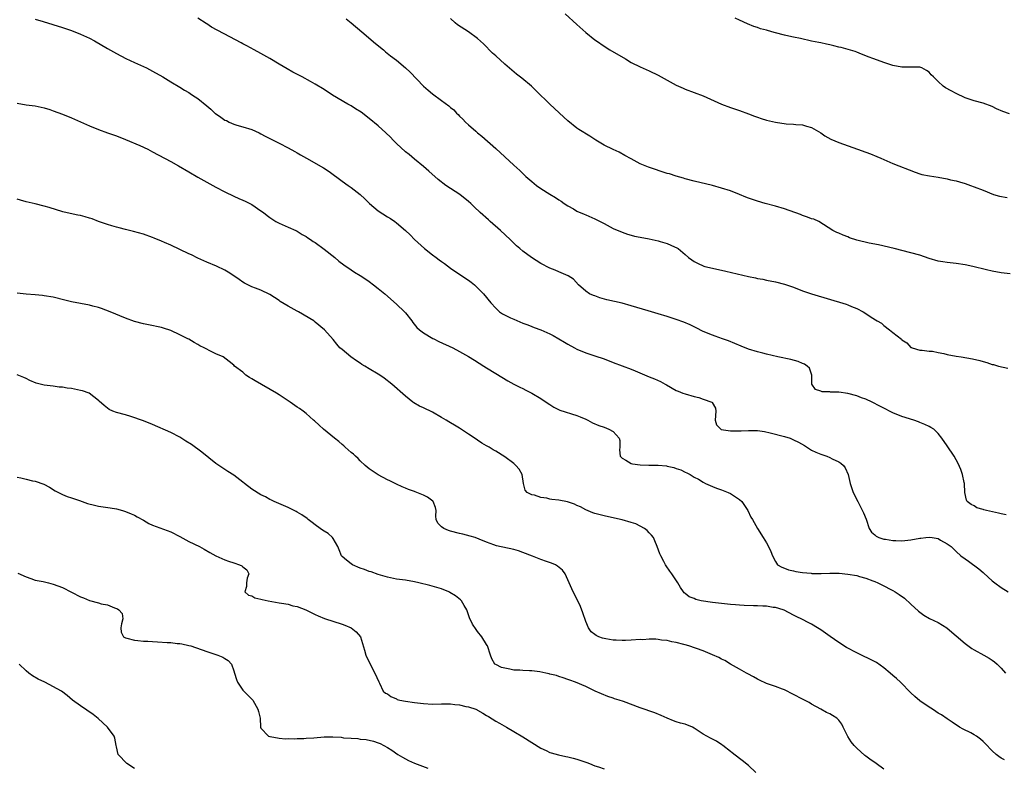
# Model space of a CAD drawing. Units: inches. Extents: x 2550000 to 2553000, y 1560000 to 1562308.
# Drawn here: x 2550640 to 2550858, y 1560750 to 1560916 of the extents above; entities that cross this region are included whole.
import ezdxf

# ---------------------------------------------------------------- set-up
doc = ezdxf.new("R2010")
doc.units = ezdxf.units.IN
doc.header["$MEASUREMENT"] = 0
doc.layers.add('LD25501560_2ft', color=221, linetype='Continuous')

msp = doc.modelspace()

# ---------------------------------------------------------------- linework, layer by layer
at = {"layer": 'LD25501560_2ft'}
for points, elevation in [([(2550643, 1560915.78), (2550644.74, 1560915.26), (2550649, 1560913.93), (2550651, 1560913.27), (2550653, 1560912.52), (2550655, 1560911.58), (2550656.13, 1560911), (2550659, 1560909.33), (2550661, 1560908.22), (2550663.09, 1560907.09), (2550665, 1560906.2), (2550667, 1560905.32), (2550667.67, 1560905), (2550669, 1560904.32), (2550671.27, 1560903), (2550673, 1560901.93), (2550675, 1560900.77), (2550676.08, 1560900.08), (2550677, 1560899.57), (2550677.32, 1560899.32), (2550677.84, 1560899), (2550679, 1560898.22), (2550681, 1560896.62), (2550681.86, 1560895.86), (2550682.78, 1560895), (2550682.9, 1560894.9), (2550684.11, 1560894.11), (2550685, 1560893.46), (2550685.34, 1560893.34), (2550685.97, 1560893), (2550687, 1560892.55), (2550687.68, 1560892.32), (2550689, 1560891.97), (2550691, 1560891.35), (2550692.6, 1560890.6), (2550693, 1560890.43), (2550693.92, 1560889.92), (2550695, 1560889.38), (2550697, 1560888.34), (2550699, 1560887.33), (2550700.52, 1560886.52), (2550701, 1560886.23), (2550701.79, 1560885.79), (2550703.07, 1560885), (2550706.86, 1560882.86), (2550708.08, 1560882.08), (2550711, 1560879.95), (2550712.33, 1560879), (2550713, 1560878.56), (2550714.98, 1560876.98), (2550716.01, 1560876.01), (2550717.04, 1560875), (2550719, 1560873.35), (2550721, 1560872.06), (2550721.67, 1560871.67), (2550722.64, 1560871), (2550723, 1560870.73), (2550725.03, 1560869), (2550726.04, 1560868.04), (2550727.04, 1560867), (2550729.24, 1560865), (2550731, 1560863.62), (2550731.82, 1560863), (2550732.51, 1560862.51), (2550733, 1560862.12), (2550733.67, 1560861.67), (2550735, 1560860.69), (2550737.5, 1560859), (2550739, 1560858.01), (2550739.58, 1560857.58), (2550740.28, 1560857), (2550741, 1560856.33), (2550742.29, 1560855), (2550743.9, 1560853), (2550745, 1560851.83), (2550745.87, 1560851), (2550746.54, 1560850.54), (2550748.3, 1560849.7), (2550749, 1560849.34), (2550751, 1560848.52), (2550752.11, 1560848.11), (2550753, 1560847.75), (2550753.56, 1560847.56), (2550755.01, 1560847.01), (2550757, 1560846.1), (2550757.74, 1560845.74), (2550759, 1560845.04), (2550760.28, 1560844.28), (2550761, 1560843.83), (2550762.49, 1560843), (2550763, 1560842.73), (2550765, 1560841.94), (2550767, 1560841.28), (2550769, 1560840.56), (2550771, 1560839.76), (2550775, 1560838.27), (2550775.92, 1560837.92), (2550779, 1560836.59), (2550780.15, 1560836.15), (2550781.54, 1560835.54), (2550782.52, 1560835), (2550782.84, 1560834.84), (2550785, 1560833.61), (2550785.4, 1560833.4), (2550786.46, 1560833), (2550787, 1560832.82), (2550789, 1560832.25), (2550790.01, 1560832.01), (2550791, 1560831.69), (2550792.86, 1560831), (2550792.94, 1560830.94), (2550793.69, 1560829.69), (2550793.78, 1560829), (2550793.66, 1560827), (2550793.95, 1560825.95), (2550794.9, 1560825), (2550794.97, 1560824.97), (2550797, 1560824.62), (2550797.35, 1560824.65), (2550799, 1560824.62), (2550799.37, 1560824.63), (2550801, 1560824.74), (2550801.28, 1560824.72), (2550803, 1560824.74), (2550804.53, 1560824.53), (2550805.81, 1560824.19), (2550809, 1560823.37), (2550810.22, 1560823), (2550811, 1560822.68), (2550812.11, 1560822.11), (2550813.38, 1560821.38), (2550815, 1560820.4), (2550815.92, 1560819.92), (2550817, 1560819.48), (2550818.34, 1560819), (2550819, 1560818.74), (2550819.57, 1560818.43), (2550821, 1560817.75), (2550821.47, 1560817.47), (2550822.02, 1560817), (2550822.42, 1560816.42), (2550823.11, 1560815), (2550823.56, 1560813), (2550823.88, 1560811.88), (2550824.22, 1560811), (2550825.22, 1560809), (2550825.85, 1560807.85), (2550826.5, 1560806.5), (2550827.06, 1560805.06), (2550827.74, 1560803), (2550828.23, 1560802.23), (2550829, 1560801.63), (2550829.3, 1560801.3), (2550829.91, 1560801), (2550831, 1560800.68), (2550831.35, 1560800.65), (2550833, 1560800.36), (2550833.63, 1560800.37), (2550835, 1560800.3), (2550835.62, 1560800.38), (2550837, 1560800.49), (2550839, 1560800.84), (2550839.16, 1560800.84), (2550840.32, 1560801), (2550841, 1560801.08), (2550841.68, 1560801), (2550843, 1560800.78), (2550843.58, 1560800.42), (2550845, 1560799.64), (2550845.9, 1560799), (2550847, 1560797.89), (2550848.08, 1560797), (2550849, 1560796.32), (2550849.78, 1560795.78), (2550852.06, 1560794.06), (2550853, 1560793.25), (2550853.14, 1560793.14), (2550855, 1560791.45), (2550855.56, 1560791), (2550857, 1560789.95), (2550858.51, 1560789)], 6698), ([(2550858.07, 1560806.07), (2550857, 1560806.26), (2550856.4, 1560806.4), (2550853.71, 1560807), (2550853.15, 1560807.15), (2550853, 1560807.21), (2550851.63, 1560807.63), (2550851, 1560808.02), (2550850.31, 1560808.31), (2550849.46, 1560809), (2550849.3, 1560809.3), (2550848.92, 1560811), (2550848.87, 1560813), (2550848.81, 1560813.19), (2550848.42, 1560815), (2550848.05, 1560816.05), (2550847.43, 1560817.43), (2550847, 1560818.23), (2550846.56, 1560819), (2550845, 1560821.35), (2550843.84, 1560823), (2550843, 1560824.02), (2550842.04, 1560825), (2550841.4, 1560825.4), (2550841, 1560825.57), (2550840.07, 1560826.07), (2550839, 1560826.49), (2550838.66, 1560826.66), (2550837.66, 1560827), (2550835, 1560827.84), (2550833, 1560828.63), (2550832.27, 1560829), (2550831.45, 1560829.45), (2550831, 1560829.65), (2550830.13, 1560830.13), (2550828.43, 1560831), (2550827, 1560831.67), (2550826.03, 1560831.97), (2550825, 1560832.39), (2550823, 1560832.91), (2550821, 1560833.18), (2550819.2, 1560833.2), (2550819, 1560833.26), (2550817.3, 1560833.3), (2550817, 1560833.45), (2550815.83, 1560833.83), (2550815.05, 1560835), (2550815.06, 1560837), (2550814.49, 1560838.49), (2550814.04, 1560839), (2550813.43, 1560839.43), (2550813, 1560839.57), (2550812, 1560840), (2550810.41, 1560840.41), (2550807.52, 1560841), (2550805, 1560841.61), (2550804.16, 1560841.84), (2550803, 1560842.12), (2550801, 1560842.74), (2550799.37, 1560843.37), (2550796.55, 1560844.55), (2550795.25, 1560845), (2550793.61, 1560845.61), (2550793, 1560845.82), (2550791, 1560846.66), (2550789.44, 1560847.45), (2550789, 1560847.64), (2550788.09, 1560848.09), (2550786.68, 1560848.68), (2550785, 1560849.32), (2550783, 1560849.98), (2550781, 1560850.58), (2550778.79, 1560851.21), (2550775, 1560852.36), (2550773, 1560852.93), (2550769.65, 1560853.65), (2550768.09, 1560854.09), (2550767, 1560854.53), (2550766.64, 1560854.64), (2550765.81, 1560855), (2550765, 1560855.58), (2550763.35, 1560857), (2550762.23, 1560858.23), (2550761.08, 1560859), (2550759, 1560859.84), (2550758.2, 1560860.2), (2550757, 1560860.65), (2550755, 1560861.72), (2550752.97, 1560863), (2550751, 1560864.46), (2550750.33, 1560865), (2550749.63, 1560865.63), (2550749, 1560866.21), (2550748.19, 1560867), (2550746.07, 1560869), (2550743.81, 1560871), (2550743.39, 1560871.39), (2550741.55, 1560873), (2550740.23, 1560874.23), (2550739.46, 1560875), (2550739, 1560875.41), (2550737.09, 1560877), (2550733.98, 1560879), (2550732.29, 1560880.29), (2550730.18, 1560882.18), (2550729, 1560883.19), (2550727, 1560884.79), (2550725.8, 1560885.8), (2550725, 1560886.41), (2550723, 1560888.27), (2550722.28, 1560889), (2550721.67, 1560889.67), (2550720.66, 1560890.66), (2550719, 1560892.2), (2550717, 1560893.82), (2550715.18, 1560895.18), (2550713.98, 1560895.98), (2550713, 1560896.58), (2550712.25, 1560897), (2550708.84, 1560899), (2550707, 1560900.21), (2550705, 1560901.43), (2550704, 1560902), (2550702.14, 1560903), (2550700.07, 1560904.07), (2550698.79, 1560904.79), (2550697, 1560905.85), (2550695, 1560907.08), (2550693, 1560908.23), (2550691.49, 1560909), (2550689.88, 1560909.88), (2550689, 1560910.32), (2550688.58, 1560910.58), (2550686.12, 1560911.88), (2550682.07, 1560914.07), (2550681, 1560914.78), (2550680.85, 1560914.85), (2550679, 1560916.05)], 6696), ([(2550711.88, 1560915.88), (2550713.02, 1560915.02), (2550715.35, 1560913), (2550718.4, 1560910.4), (2550720.12, 1560909), (2550720.59, 1560908.59), (2550721.69, 1560907.69), (2550723, 1560906.7), (2550725, 1560905.04), (2550726.04, 1560904.04), (2550728.99, 1560901), (2550730.07, 1560900.07), (2550731, 1560899.24), (2550733, 1560897.76), (2550734.62, 1560896.62), (2550735, 1560896.27), (2550735.71, 1560895.71), (2550736.32, 1560895), (2550736.68, 1560894.68), (2550737, 1560894.35), (2550737.69, 1560893.69), (2550738.34, 1560893), (2550739, 1560892.4), (2550740.59, 1560891), (2550741, 1560890.65), (2550741.92, 1560889.92), (2550745, 1560887.18), (2550747, 1560885.3), (2550749, 1560883.49), (2550750.32, 1560882.32), (2550751, 1560881.66), (2550751.71, 1560881), (2550753, 1560879.83), (2550754.02, 1560879), (2550755, 1560878.28), (2550757, 1560877.05), (2550758.29, 1560876.29), (2550759, 1560875.82), (2550759.48, 1560875.48), (2550760.18, 1560875), (2550761, 1560874.46), (2550762.22, 1560873.78), (2550763, 1560873.31), (2550764.61, 1560872.61), (2550765, 1560872.47), (2550767, 1560871.6), (2550769, 1560870.53), (2550771, 1560869.48), (2550773, 1560868.65), (2550774.23, 1560868.23), (2550775, 1560867.98), (2550775.78, 1560867.78), (2550777, 1560867.5), (2550779, 1560867.14), (2550781, 1560866.73), (2550781.41, 1560866.59), (2550783, 1560866.11), (2550784.61, 1560865.39), (2550785.17, 1560865.17), (2550785.46, 1560865), (2550787, 1560863.67), (2550787.74, 1560863), (2550788.48, 1560862.48), (2550789, 1560862.15), (2550789.74, 1560861.74), (2550791.08, 1560861.08), (2550791.33, 1560861), (2550795, 1560860.25), (2550795.97, 1560860.03), (2550801, 1560858.83), (2550802.54, 1560858.54), (2550803, 1560858.41), (2550804.2, 1560858.2), (2550805, 1560858.01), (2550807, 1560857.61), (2550809, 1560857.11), (2550811, 1560856.43), (2550813, 1560855.65), (2550814.95, 1560854.95), (2550822.66, 1560852.66), (2550823, 1560852.53), (2550823.83, 1560852.17), (2550825, 1560851.7), (2550826.38, 1560851), (2550827, 1560850.6), (2550828.22, 1560849.78), (2550829.49, 1560849), (2550830.45, 1560848.45), (2550831, 1560847.94), (2550832.23, 1560847), (2550833, 1560846.44), (2550834.91, 1560844.91), (2550835, 1560844.81), (2550836.1, 1560844.1), (2550837, 1560843.13), (2550837.1, 1560843.1), (2550837.24, 1560843), (2550839, 1560842.53), (2550839.5, 1560842.5), (2550841, 1560842.3), (2550841.75, 1560842.25), (2550843, 1560841.99), (2550844.25, 1560841.75), (2550845, 1560841.55), (2550847, 1560841.16), (2550848.1, 1560841), (2550850.6, 1560840.6), (2550852.23, 1560840.23), (2550853, 1560839.98), (2550853.79, 1560839.79), (2550855, 1560839.37), (2550855.31, 1560839.31), (2550856.43, 1560839), (2550858.49, 1560838.49)], 6694), ([(2550859, 1560859.39), (2550857, 1560859.66), (2550855, 1560859.99), (2550853.74, 1560860.26), (2550850.72, 1560861), (2550849, 1560861.39), (2550847, 1560861.7), (2550845, 1560861.91), (2550844.05, 1560862.05), (2550843, 1560862.24), (2550841, 1560862.82), (2550839, 1560863.51), (2550837, 1560864.08), (2550833.25, 1560865), (2550829.82, 1560865.82), (2550827.77, 1560866.23), (2550825, 1560866.89), (2550823.39, 1560867.39), (2550823, 1560867.57), (2550821.95, 1560867.95), (2550821, 1560868.44), (2550820.58, 1560868.58), (2550819.73, 1560869), (2550817.64, 1560870.36), (2550816.62, 1560871), (2550815.48, 1560871.48), (2550815, 1560871.62), (2550814.06, 1560871.94), (2550813, 1560872.34), (2550812.54, 1560872.54), (2550809, 1560873.82), (2550807, 1560874.42), (2550804.7, 1560875), (2550803, 1560875.48), (2550801.86, 1560875.86), (2550801, 1560876.18), (2550800.41, 1560876.41), (2550799, 1560877), (2550797, 1560877.76), (2550795, 1560878.4), (2550793, 1560878.96), (2550789, 1560879.92), (2550787, 1560880.44), (2550786.58, 1560880.58), (2550785, 1560881.02), (2550783.52, 1560881.52), (2550783, 1560881.66), (2550778.87, 1560883), (2550777, 1560883.78), (2550775, 1560884.86), (2550773.65, 1560885.65), (2550772.35, 1560886.35), (2550771, 1560886.98), (2550769, 1560887.94), (2550767.2, 1560889), (2550765.87, 1560889.87), (2550763.4, 1560891.4), (2550763, 1560891.67), (2550761, 1560893.26), (2550760.12, 1560894.12), (2550756.98, 1560897), (2550753.94, 1560899.94), (2550752.97, 1560900.97), (2550750.77, 1560902.77), (2550749.63, 1560903.63), (2550747, 1560905.86), (2550745, 1560907.65), (2550744.31, 1560908.31), (2550742.32, 1560910.32), (2550741, 1560911.5), (2550739, 1560912.97), (2550736.56, 1560914.56), (2550736.03, 1560915), (2550735, 1560915.94)], 6692), ([(2550760.4, 1560917), (2550763, 1560914.62), (2550765, 1560912.88), (2550767, 1560911.24), (2550767.3, 1560911), (2550769, 1560909.8), (2550770.29, 1560909), (2550773.73, 1560907), (2550775, 1560906.23), (2550777, 1560905.23), (2550779, 1560904.35), (2550781, 1560903.4), (2550783, 1560902.28), (2550785, 1560901.22), (2550786.53, 1560900.53), (2550787, 1560900.34), (2550789, 1560899.59), (2550791, 1560898.8), (2550795, 1560896.96), (2550797, 1560896.23), (2550799, 1560895.6), (2550801, 1560894.87), (2550802.33, 1560894.33), (2550803, 1560894.1), (2550803.82, 1560893.82), (2550805, 1560893.47), (2550807, 1560893.01), (2550809.34, 1560892.66), (2550811, 1560892.56), (2550811.51, 1560892.49), (2550813, 1560892.39), (2550813.88, 1560892.12), (2550815, 1560891.8), (2550817, 1560890.61), (2550817.94, 1560889.94), (2550819.23, 1560889.23), (2550821, 1560888.5), (2550825.15, 1560887), (2550827, 1560886.38), (2550828.01, 1560886.01), (2550829.43, 1560885.43), (2550830.31, 1560885), (2550833, 1560883.84), (2550837.92, 1560881.92), (2550839, 1560881.56), (2550839.43, 1560881.43), (2550841.09, 1560881.09), (2550843, 1560880.8), (2550845, 1560880.44), (2550845.77, 1560880.23), (2550847, 1560879.98), (2550847.78, 1560879.78), (2550849, 1560879.38), (2550850.2, 1560879), (2550851, 1560878.68), (2550853, 1560877.94), (2550855.26, 1560877), (2550856.6, 1560876.6), (2550858.28, 1560876.28)], 6690), ([(2550858.84, 1560894.84), (2550857.34, 1560895.35), (2550855.95, 1560895.95), (2550855, 1560896.43), (2550853, 1560897.19), (2550851, 1560897.73), (2550849, 1560898.42), (2550847, 1560899.33), (2550845.9, 1560899.9), (2550844.62, 1560900.62), (2550844.11, 1560901), (2550843, 1560901.98), (2550842.03, 1560903), (2550841.5, 1560903.5), (2550841, 1560904.08), (2550840.43, 1560904.43), (2550839.4, 1560905), (2550839, 1560905.14), (2550836.8, 1560905.2), (2550835, 1560905.2), (2550833, 1560905.56), (2550831.89, 1560905.9), (2550831, 1560906.2), (2550828.81, 1560907), (2550827.49, 1560907.49), (2550827, 1560907.71), (2550826.06, 1560908.06), (2550825, 1560908.5), (2550824.64, 1560908.63), (2550823.1, 1560909.1), (2550821.52, 1560909.52), (2550821, 1560909.62), (2550819.92, 1560909.92), (2550819, 1560910.09), (2550818.29, 1560910.29), (2550817, 1560910.53), (2550816.62, 1560910.62), (2550815, 1560910.95), (2550812.51, 1560911.49), (2550811, 1560911.8), (2550809.97, 1560912.03), (2550809, 1560912.23), (2550807, 1560912.76), (2550806.19, 1560913), (2550805, 1560913.38), (2550803.7, 1560913.7), (2550803, 1560913.96), (2550802.18, 1560914.19), (2550800.79, 1560914.79), (2550799, 1560915.61), (2550798.06, 1560916.06)], 6688), ([(2550639, 1560897.19), (2550641, 1560896.87), (2550643, 1560896.59), (2550644.34, 1560896.34), (2550645, 1560896.18), (2550646.23, 1560895.77), (2550647, 1560895.53), (2550649, 1560894.78), (2550651, 1560893.97), (2550651.66, 1560893.66), (2550655, 1560892.17), (2550657, 1560891.34), (2550659, 1560890.61), (2550661, 1560889.94), (2550663, 1560889.18), (2550666.2, 1560887.8), (2550667.91, 1560887), (2550669, 1560886.46), (2550673, 1560884.26), (2550674.7, 1560883.3), (2550677, 1560882), (2550679, 1560880.83), (2550681, 1560879.7), (2550683, 1560878.62), (2550685, 1560877.59), (2550687, 1560876.64), (2550688.1, 1560876.1), (2550689, 1560875.72), (2550689.48, 1560875.48), (2550690.54, 1560875), (2550691, 1560874.74), (2550693, 1560873.39), (2550693.53, 1560873), (2550694.34, 1560872.34), (2550695, 1560871.85), (2550696.33, 1560871), (2550697, 1560870.64), (2550699, 1560869.75), (2550700.73, 1560869), (2550701, 1560868.87), (2550702.13, 1560868.13), (2550703, 1560867.67), (2550703.39, 1560867.39), (2550703.97, 1560867), (2550704.56, 1560866.56), (2550705, 1560866.32), (2550707, 1560864.86), (2550709.34, 1560863), (2550710.25, 1560862.25), (2550711.37, 1560861.37), (2550713, 1560860.26), (2550713.76, 1560859.76), (2550715, 1560859.03), (2550716.21, 1560858.21), (2550717, 1560857.7), (2550717.95, 1560857), (2550719, 1560856.19), (2550720.41, 1560855), (2550723, 1560852.67), (2550724.78, 1560851), (2550725, 1560850.74), (2550726.4, 1560849), (2550726.64, 1560848.64), (2550727.56, 1560847.56), (2550728.1, 1560847), (2550729, 1560846.36), (2550731.09, 1560845.09), (2550731.27, 1560845), (2550732.43, 1560844.43), (2550735.5, 1560843), (2550737, 1560842.21), (2550739, 1560841.11), (2550740.32, 1560840.32), (2550742.39, 1560839), (2550743, 1560838.59), (2550745, 1560837.34), (2550747.72, 1560835.72), (2550749, 1560835.01), (2550750.33, 1560834.33), (2550751, 1560833.99), (2550751.68, 1560833.68), (2550753.03, 1560833), (2550755, 1560831.82), (2550756.22, 1560831), (2550757, 1560830.45), (2550757.88, 1560829.88), (2550759.23, 1560829.23), (2550763, 1560828.06), (2550763.75, 1560827.76), (2550765, 1560827.2), (2550765.42, 1560827), (2550766.44, 1560826.44), (2550767.82, 1560825.82), (2550769, 1560825.43), (2550770.09, 1560825), (2550771, 1560824.49), (2550772.37, 1560823), (2550772.49, 1560822.49), (2550772.48, 1560821), (2550772.45, 1560820.45), (2550772.59, 1560819), (2550773, 1560818.57), (2550773.83, 1560818.17), (2550775, 1560817.44), (2550775.31, 1560817.31), (2550777, 1560817.1), (2550778.94, 1560817.06), (2550779.04, 1560817.04), (2550781, 1560817.03), (2550782.86, 1560816.86), (2550783, 1560816.84), (2550784.5, 1560816.5), (2550785, 1560816.3), (2550786.01, 1560816.01), (2550787, 1560815.46), (2550787.37, 1560815.37), (2550788.07, 1560815), (2550789, 1560814.41), (2550789.94, 1560813.94), (2550791, 1560813.26), (2550791.48, 1560813), (2550792.53, 1560812.53), (2550793, 1560812.33), (2550793.95, 1560811.95), (2550795, 1560811.58), (2550796.5, 1560811), (2550797, 1560810.77), (2550797.72, 1560810.29), (2550799, 1560809.46), (2550799.53, 1560809), (2550800.14, 1560808.14), (2550800.84, 1560807), (2550801.56, 1560805.56), (2550801.86, 1560805), (2550803, 1560803.02), (2550804.29, 1560801), (2550805, 1560799.82), (2550805.47, 1560799), (2550805.96, 1560797.96), (2550806.32, 1560797), (2550807, 1560795.7), (2550807.46, 1560795), (2550808.42, 1560794.42), (2550809, 1560794.24), (2550809.86, 1560793.86), (2550811, 1560793.62), (2550811.46, 1560793.46), (2550813, 1560793.24), (2550814.91, 1560793.09), (2550815.07, 1560793.07), (2550817.08, 1560793.08), (2550819, 1560793.12), (2550821.09, 1560793.09), (2550823, 1560792.94), (2550825, 1560792.59), (2550825.61, 1560792.39), (2550827, 1560792.04), (2550828.57, 1560791.43), (2550829, 1560791.29), (2550829.67, 1560791), (2550830.53, 1560790.53), (2550833, 1560789.27), (2550833.47, 1560789), (2550834.41, 1560788.41), (2550835.56, 1560787.56), (2550837, 1560786.23), (2550838.7, 1560784.7), (2550839.84, 1560783.84), (2550841.12, 1560783.12), (2550843, 1560782.18), (2550844.94, 1560781), (2550846.03, 1560780.03), (2550847, 1560779.26), (2550849, 1560777.56), (2550850.47, 1560776.47), (2550851, 1560776.15), (2550853.13, 1560775), (2550854.3, 1560774.3), (2550855, 1560773.85), (2550855.5, 1560773.5), (2550856.11, 1560773), (2550857, 1560772.1), (2550857.93, 1560771)], 6700), ([(2550857.76, 1560751.76), (2550857, 1560752.17), (2550856.5, 1560752.5), (2550855.88, 1560753), (2550855, 1560753.79), (2550853.42, 1560755.42), (2550853, 1560755.88), (2550852.4, 1560756.4), (2550851.54, 1560757), (2550851, 1560757.35), (2550850.24, 1560757.76), (2550848.58, 1560758.58), (2550847.78, 1560759), (2550846.15, 1560760.15), (2550845, 1560760.88), (2550843.74, 1560761.74), (2550843, 1560762.15), (2550842.52, 1560762.52), (2550841.79, 1560763), (2550841, 1560763.48), (2550839, 1560764.88), (2550837.85, 1560765.85), (2550837, 1560766.62), (2550834.65, 1560769), (2550833.81, 1560769.81), (2550833, 1560770.47), (2550832.41, 1560771), (2550831, 1560772.14), (2550829.34, 1560773.34), (2550828.04, 1560774.04), (2550826.02, 1560775), (2550825, 1560775.5), (2550822.7, 1560776.7), (2550821, 1560777.79), (2550819.13, 1560779.13), (2550817, 1560780.56), (2550816.27, 1560781), (2550815, 1560781.81), (2550814.2, 1560782.2), (2550813, 1560782.89), (2550811.55, 1560783.55), (2550811, 1560783.82), (2550808.9, 1560784.9), (2550808.68, 1560785), (2550807, 1560785.49), (2550806.46, 1560785.54), (2550805, 1560785.8), (2550804.21, 1560785.79), (2550803, 1560785.89), (2550802.13, 1560785.87), (2550800.06, 1560785.94), (2550799, 1560786.01), (2550798.1, 1560786.1), (2550797, 1560786.18), (2550793, 1560786.63), (2550790.5, 1560787), (2550789.31, 1560787.31), (2550789, 1560787.51), (2550787.86, 1560787.86), (2550787, 1560788.64), (2550786.78, 1560788.78), (2550786.6, 1560789), (2550785.97, 1560789.97), (2550785.39, 1560791), (2550784.02, 1560793), (2550783.58, 1560793.58), (2550782.77, 1560794.77), (2550782.64, 1560795), (2550782.28, 1560795.72), (2550781.58, 1560797), (2550781.4, 1560797.4), (2550780.81, 1560799), (2550780.29, 1560800.29), (2550779.93, 1560801), (2550779.55, 1560801.55), (2550779, 1560802.09), (2550778.56, 1560802.56), (2550777.97, 1560803), (2550777, 1560803.54), (2550776.03, 1560804.03), (2550775, 1560804.38), (2550773, 1560804.95), (2550771.32, 1560805.32), (2550769, 1560805.79), (2550767, 1560806.33), (2550766.52, 1560806.52), (2550765, 1560807.15), (2550763.82, 1560807.82), (2550763, 1560808.14), (2550762.43, 1560808.43), (2550760.94, 1560808.94), (2550759, 1560809.29), (2550757.46, 1560809.46), (2550757, 1560809.53), (2550756.3, 1560809.7), (2550755, 1560809.87), (2550753.63, 1560810.37), (2550753, 1560810.5), (2550751.99, 1560811), (2550751.53, 1560811.53), (2550751.17, 1560813), (2550750.88, 1560815), (2550750.17, 1560816.17), (2550749.44, 1560817), (2550749, 1560817.38), (2550747, 1560818.86), (2550745, 1560820.13), (2550744.45, 1560820.45), (2550743.54, 1560821), (2550743, 1560821.3), (2550741.94, 1560821.94), (2550741, 1560822.55), (2550739.56, 1560823.56), (2550739, 1560823.94), (2550737, 1560825.24), (2550735.88, 1560825.88), (2550735, 1560826.42), (2550734.62, 1560826.62), (2550734.02, 1560827), (2550733, 1560827.6), (2550731, 1560828.76), (2550729, 1560829.74), (2550728.14, 1560830.14), (2550726.85, 1560830.85), (2550726.63, 1560831), (2550725, 1560832.29), (2550722.01, 1560835), (2550720.32, 1560836.32), (2550719.33, 1560837), (2550719, 1560837.21), (2550717, 1560838.39), (2550716.03, 1560839), (2550715.36, 1560839.36), (2550715, 1560839.61), (2550714.13, 1560840.13), (2550712.94, 1560841), (2550711, 1560842.65), (2550710.51, 1560843), (2550709.83, 1560843.83), (2550709, 1560844.9), (2550707.07, 1560847), (2550705, 1560848.69), (2550704.86, 1560848.86), (2550704.68, 1560849), (2550701.34, 1560851), (2550701, 1560851.17), (2550699, 1560852.25), (2550697.29, 1560853.29), (2550697, 1560853.53), (2550695, 1560854.82), (2550693, 1560855.76), (2550691.77, 1560856.23), (2550691, 1560856.55), (2550690.07, 1560857), (2550689.37, 1560857.37), (2550689, 1560857.59), (2550688.15, 1560858.15), (2550687, 1560858.94), (2550685.77, 1560859.77), (2550685, 1560860.23), (2550683.13, 1560861.13), (2550681, 1560862.02), (2550679, 1560862.91), (2550677.6, 1560863.6), (2550677, 1560863.86), (2550673, 1560865.74), (2550671.64, 1560866.36), (2550671, 1560866.65), (2550669.33, 1560867.33), (2550669, 1560867.48), (2550667, 1560868.18), (2550664.77, 1560868.77), (2550663, 1560869.23), (2550661.62, 1560869.62), (2550661, 1560869.76), (2550659.96, 1560870.04), (2550659, 1560870.32), (2550656.99, 1560871), (2550655.57, 1560871.57), (2550655, 1560871.77), (2550654.04, 1560872.04), (2550653, 1560872.3), (2550652.4, 1560872.4), (2550650.75, 1560872.75), (2550649.14, 1560873.14), (2550646.11, 1560874.11), (2550645, 1560874.41), (2550643, 1560874.9), (2550641, 1560875.35), (2550639.73, 1560875.73), (2550639, 1560875.98)], 6702), ([(2550831, 1560749.71), (2550829.29, 1560751), (2550827.91, 1560751.91), (2550827, 1560752.61), (2550826.77, 1560752.77), (2550825, 1560754.39), (2550824.4, 1560755), (2550823.77, 1560755.77), (2550822.98, 1560756.98), (2550821.99, 1560759), (2550821.67, 1560759.67), (2550821, 1560760.61), (2550820.82, 1560760.82), (2550820.6, 1560761), (2550819.62, 1560761.62), (2550819, 1560761.96), (2550818.29, 1560762.29), (2550817.06, 1560763), (2550815, 1560764.15), (2550814.47, 1560764.47), (2550813, 1560765.22), (2550811, 1560766.29), (2550809, 1560767.31), (2550808.53, 1560767.47), (2550807, 1560768.04), (2550805, 1560768.69), (2550803.43, 1560769.43), (2550803, 1560769.65), (2550802.14, 1560770.14), (2550800.85, 1560770.85), (2550800.55, 1560771), (2550799, 1560771.88), (2550797.05, 1560772.95), (2550795.76, 1560773.76), (2550795, 1560774.09), (2550794.42, 1560774.42), (2550793, 1560775.06), (2550791, 1560775.92), (2550787.79, 1560777), (2550787, 1560777.24), (2550786.7, 1560777.3), (2550785, 1560777.79), (2550784.06, 1560777.93), (2550783, 1560778.21), (2550781.72, 1560778.28), (2550781, 1560778.42), (2550780.49, 1560778.49), (2550779, 1560778.48), (2550777.6, 1560778.4), (2550777, 1560778.42), (2550775, 1560778.28), (2550773.76, 1560778.24), (2550773, 1560778.18), (2550771.72, 1560778.28), (2550771, 1560778.27), (2550769.4, 1560778.6), (2550769, 1560778.64), (2550768.7, 1560778.7), (2550767.85, 1560779), (2550767.29, 1560779.29), (2550767, 1560779.56), (2550766.16, 1560780.16), (2550765.55, 1560781), (2550765, 1560782.43), (2550764.34, 1560784.34), (2550763.77, 1560785.78), (2550762.46, 1560788.46), (2550762.16, 1560789), (2550761.29, 1560791), (2550760.37, 1560793), (2550759.78, 1560793.78), (2550758.71, 1560794.71), (2550758.22, 1560795), (2550757.37, 1560795.37), (2550756.29, 1560795.71), (2550755, 1560796.15), (2550753.14, 1560796.86), (2550751, 1560797.71), (2550750.04, 1560798.04), (2550749, 1560798.36), (2550745.19, 1560799.19), (2550744.58, 1560799.42), (2550743, 1560799.96), (2550741.33, 1560800.67), (2550740.45, 1560801), (2550739.35, 1560801.35), (2550737.76, 1560801.76), (2550737, 1560801.9), (2550735, 1560802.41), (2550734.55, 1560802.55), (2550733.48, 1560803), (2550733, 1560803.36), (2550732.18, 1560804.18), (2550731.8, 1560805), (2550731.76, 1560805.76), (2550731.8, 1560807), (2550731.68, 1560807.68), (2550731.18, 1560809), (2550731.09, 1560809.1), (2550729.92, 1560809.92), (2550729, 1560810.42), (2550727.14, 1560811.14), (2550727, 1560811.2), (2550725.66, 1560811.66), (2550725, 1560811.96), (2550724.26, 1560812.26), (2550723, 1560812.83), (2550721.56, 1560813.56), (2550721, 1560813.81), (2550719, 1560814.92), (2550717, 1560816.25), (2550716.08, 1560817), (2550715, 1560817.98), (2550714.51, 1560818.51), (2550713.92, 1560819), (2550713.48, 1560819.48), (2550713, 1560819.87), (2550711.66, 1560821), (2550711.33, 1560821.33), (2550711, 1560821.6), (2550710.25, 1560822.25), (2550709.26, 1560823), (2550706.85, 1560825), (2550705.89, 1560825.89), (2550704.84, 1560826.84), (2550704.64, 1560827), (2550703, 1560828.46), (2550702.32, 1560829), (2550701.56, 1560829.56), (2550701, 1560829.88), (2550699.45, 1560831), (2550697, 1560832.65), (2550696.45, 1560833), (2550691.69, 1560835.69), (2550691, 1560836.16), (2550690.47, 1560836.47), (2550689.67, 1560837), (2550689, 1560837.61), (2550687.17, 1560839), (2550687, 1560839.16), (2550685.99, 1560839.99), (2550684.63, 1560841), (2550683, 1560841.71), (2550681.56, 1560842.44), (2550681, 1560842.7), (2550680.43, 1560843), (2550679.47, 1560843.47), (2550679, 1560843.76), (2550678.17, 1560844.17), (2550677, 1560844.91), (2550676.83, 1560845), (2550675.59, 1560845.59), (2550675, 1560845.93), (2550673, 1560846.85), (2550671.38, 1560847.38), (2550671, 1560847.51), (2550668.11, 1560848.11), (2550667, 1560848.31), (2550665, 1560848.84), (2550663, 1560849.6), (2550659.57, 1560851), (2550657.7, 1560851.7), (2550657, 1560851.92), (2550655.75, 1560852.25), (2550655, 1560852.47), (2550653, 1560852.87), (2550651, 1560853.2), (2550649.56, 1560853.56), (2550647, 1560854.24), (2550645, 1560854.57), (2550644.59, 1560854.59), (2550643, 1560854.75), (2550641, 1560854.92), (2550639, 1560855.16)], 6704), ([(2550802.63, 1560749), (2550801, 1560750.55), (2550799.64, 1560751.64), (2550799, 1560752.11), (2550797.37, 1560753.37), (2550797, 1560753.64), (2550795.29, 1560755), (2550795.12, 1560755.12), (2550793.9, 1560755.9), (2550792.57, 1560756.57), (2550791, 1560757.49), (2550789, 1560758.81), (2550788.62, 1560759), (2550787, 1560759.66), (2550785.93, 1560759.93), (2550785, 1560760.24), (2550784.41, 1560760.41), (2550783, 1560761), (2550781.63, 1560761.63), (2550780.23, 1560762.23), (2550777, 1560763.34), (2550773.3, 1560764.7), (2550772.38, 1560765), (2550771.32, 1560765.32), (2550771, 1560765.45), (2550769.82, 1560765.82), (2550767.03, 1560767.03), (2550765, 1560768.02), (2550762.71, 1560769), (2550761.45, 1560769.45), (2550761, 1560769.57), (2550759.97, 1560769.97), (2550759, 1560770.22), (2550758.44, 1560770.44), (2550757, 1560770.78), (2550756.84, 1560770.84), (2550756.12, 1560771), (2550754.75, 1560771.25), (2550753, 1560771.48), (2550752.47, 1560771.53), (2550751, 1560771.57), (2550750.35, 1560771.65), (2550749, 1560771.66), (2550748.1, 1560771.9), (2550747, 1560772.06), (2550746.26, 1560772.26), (2550745, 1560772.9), (2550744.84, 1560773), (2550744.18, 1560774.18), (2550743.87, 1560775), (2550743.2, 1560777), (2550743.13, 1560777.13), (2550743, 1560777.35), (2550741.9, 1560779), (2550741, 1560780.23), (2550740.65, 1560780.65), (2550739.86, 1560781.86), (2550739.21, 1560783.21), (2550738.61, 1560785), (2550738.01, 1560785.99), (2550737.44, 1560787), (2550737.21, 1560787.21), (2550736.08, 1560788.08), (2550734.86, 1560788.86), (2550734.6, 1560789), (2550733, 1560789.64), (2550731.97, 1560789.97), (2550730.41, 1560790.41), (2550727.96, 1560791), (2550727, 1560791.21), (2550725, 1560791.54), (2550723, 1560791.83), (2550721, 1560792.27), (2550719, 1560792.83), (2550717.39, 1560793.39), (2550717, 1560793.5), (2550715.93, 1560793.93), (2550715, 1560794.24), (2550713.28, 1560795), (2550713, 1560795.17), (2550711.96, 1560796.04), (2550711, 1560796.82), (2550710.82, 1560797), (2550710.3, 1560798.3), (2550710.06, 1560799), (2550709, 1560800.83), (2550708.88, 1560801), (2550707.88, 1560801.88), (2550707, 1560802.41), (2550706.66, 1560802.66), (2550706.14, 1560803), (2550705, 1560803.86), (2550704.37, 1560804.37), (2550703.49, 1560805), (2550703.22, 1560805.22), (2550702.05, 1560806.05), (2550701, 1560806.67), (2550700.79, 1560806.79), (2550700.33, 1560807), (2550699, 1560807.69), (2550695.95, 1560809), (2550695.31, 1560809.31), (2550695, 1560809.45), (2550694.01, 1560810.01), (2550693, 1560810.47), (2550691, 1560811.75), (2550689.37, 1560813), (2550689, 1560813.3), (2550687, 1560814.8), (2550685.66, 1560815.66), (2550685, 1560816.05), (2550683, 1560817.41), (2550679.9, 1560819.9), (2550677.59, 1560821.59), (2550676.39, 1560822.39), (2550675, 1560823.26), (2550673, 1560824.26), (2550669, 1560826.02), (2550667, 1560826.84), (2550664.17, 1560827.83), (2550663, 1560828.18), (2550661, 1560828.73), (2550660.16, 1560829), (2550659.38, 1560829.38), (2550659, 1560829.64), (2550658.25, 1560830.25), (2550657.19, 1560831.19), (2550657, 1560831.33), (2550654.97, 1560832.97), (2550654.91, 1560833), (2550653.49, 1560833.49), (2550653, 1560833.61), (2550651, 1560834.02), (2550650.1, 1560834.1), (2550649, 1560834.28), (2550648.33, 1560834.33), (2550647, 1560834.5), (2550645, 1560834.78), (2550643.23, 1560835.23), (2550641.82, 1560835.82), (2550641, 1560836.24), (2550640.48, 1560836.48), (2550639, 1560837.04)], 6706), ([(2550639, 1560814.41), (2550639.79, 1560814.21), (2550641, 1560813.97), (2550642.4, 1560813.6), (2550643, 1560813.48), (2550644.87, 1560812.87), (2550646.16, 1560812.16), (2550647.38, 1560811.38), (2550649, 1560810.54), (2550650.07, 1560810.07), (2550651, 1560809.81), (2550652.77, 1560809.23), (2550654.58, 1560808.58), (2550656.15, 1560808.15), (2550657, 1560807.97), (2550659.61, 1560807.61), (2550661, 1560807.38), (2550662.36, 1560807), (2550663, 1560806.79), (2550664.25, 1560806.25), (2550665, 1560805.94), (2550665.59, 1560805.59), (2550667, 1560804.85), (2550668.14, 1560804.14), (2550669, 1560803.77), (2550673, 1560802.25), (2550675, 1560801.24), (2550677, 1560800.15), (2550679.4, 1560799), (2550680.43, 1560798.43), (2550681.7, 1560797.7), (2550683, 1560796.98), (2550685, 1560796.11), (2550685.8, 1560795.8), (2550687, 1560795.44), (2550688.27, 1560795), (2550688.76, 1560794.76), (2550689, 1560794.56), (2550689.88, 1560793.88), (2550690.33, 1560793), (2550689.95, 1560792.05), (2550689.8, 1560791), (2550689.81, 1560790.19), (2550689.46, 1560789), (2550690.25, 1560788.25), (2550691, 1560788.07), (2550691.68, 1560787.68), (2550693, 1560787.37), (2550693.27, 1560787.27), (2550694.62, 1560787), (2550697, 1560786.59), (2550697.52, 1560786.48), (2550699, 1560786.23), (2550700.08, 1560785.92), (2550701, 1560785.72), (2550702.92, 1560785), (2550705, 1560783.96), (2550705.66, 1560783.66), (2550707.07, 1560783.07), (2550711, 1560781.8), (2550711.59, 1560781.59), (2550713, 1560781), (2550714.12, 1560780.12), (2550715.08, 1560779), (2550715.96, 1560776.04), (2550716.2, 1560775), (2550717.18, 1560773), (2550718.25, 1560771), (2550719.08, 1560769.08), (2550719.26, 1560768.74), (2550720.07, 1560767), (2550720.57, 1560766.57), (2550721, 1560766.37), (2550721.78, 1560765.78), (2550723, 1560765.3), (2550723.18, 1560765.18), (2550723.75, 1560765), (2550725, 1560764.76), (2550727, 1560764.47), (2550729, 1560764.24), (2550731, 1560764.14), (2550733, 1560764.18), (2550733.84, 1560764.16), (2550735, 1560764.19), (2550735.95, 1560764.05), (2550737, 1560763.97), (2550738.38, 1560763.62), (2550739, 1560763.52), (2550740.6, 1560763), (2550740.87, 1560762.87), (2550741, 1560762.78), (2550742.16, 1560762.16), (2550743, 1560761.59), (2550743.38, 1560761.38), (2550745, 1560760.36), (2550745.88, 1560759.88), (2550747.39, 1560759), (2550749, 1560758.1), (2550751, 1560756.89), (2550755, 1560754.37), (2550756.16, 1560753.84), (2550757, 1560753.42), (2550757.31, 1560753.31), (2550758.9, 1560752.9), (2550760.54, 1560752.54), (2550761, 1560752.48), (2550762.15, 1560752.15), (2550763, 1560751.96), (2550765.21, 1560751.21), (2550765.79, 1560751), (2550767, 1560750.49), (2550767.76, 1560750.24), (2550769, 1560749.78)], 6708), ([(2550639.13, 1560793.13), (2550641, 1560792.28), (2550642.05, 1560791.95), (2550643, 1560791.6), (2550644.74, 1560791.26), (2550645.93, 1560791), (2550647, 1560790.72), (2550649, 1560789.92), (2550651, 1560788.95), (2550653, 1560787.91), (2550653.65, 1560787.65), (2550655, 1560787.04), (2550657, 1560786.55), (2550657.63, 1560786.37), (2550659, 1560786.1), (2550660.54, 1560785.46), (2550661, 1560785.32), (2550661.22, 1560785.22), (2550661.54, 1560785), (2550662.22, 1560784.22), (2550662.42, 1560783), (2550662.08, 1560781.92), (2550661.96, 1560781), (2550662.05, 1560780.05), (2550662.53, 1560779), (2550663, 1560778.78), (2550663.26, 1560778.74), (2550665, 1560778.28), (2550665.76, 1560778.24), (2550667, 1560778.08), (2550667.93, 1560778.07), (2550669, 1560777.97), (2550670.07, 1560777.93), (2550672.23, 1560777.77), (2550673, 1560777.74), (2550674.44, 1560777.56), (2550675, 1560777.53), (2550675.47, 1560777.47), (2550677, 1560777.13), (2550677.49, 1560777), (2550681, 1560775.76), (2550683.43, 1560775), (2550684.54, 1560774.54), (2550685, 1560774.23), (2550685.76, 1560773.76), (2550686.45, 1560773), (2550687, 1560771.53), (2550687.17, 1560771), (2550687.56, 1560769.56), (2550687.77, 1560769), (2550689, 1560767.22), (2550689.2, 1560767), (2550690.11, 1560766.11), (2550691, 1560765.22), (2550691.18, 1560765), (2550692.31, 1560763), (2550692.48, 1560762.48), (2550692.8, 1560761), (2550692.89, 1560759), (2550693, 1560758.78), (2550694.68, 1560757), (2550694.93, 1560756.93), (2550695.07, 1560756.93), (2550697, 1560756.62), (2550698.47, 1560756.47), (2550699, 1560756.5), (2550700.46, 1560756.46), (2550701, 1560756.51), (2550702.53, 1560756.53), (2550703, 1560756.58), (2550704.68, 1560756.68), (2550707, 1560756.85), (2550708.9, 1560756.9), (2550710.79, 1560756.79), (2550711.31, 1560756.69), (2550713, 1560756.56), (2550714.48, 1560756.48), (2550715, 1560756.39), (2550716.28, 1560756.28), (2550717.94, 1560755.94), (2550719, 1560755.54), (2550719.41, 1560755.41), (2550720.23, 1560755), (2550721, 1560754.54), (2550721.96, 1560753.96), (2550723.33, 1560753), (2550724.37, 1560752.37), (2550725, 1560752.03), (2550725.67, 1560751.67), (2550727, 1560751.06), (2550729.94, 1560749.94)], 6710), ([(2550665, 1560749.9), (2550663.3, 1560751), (2550661.38, 1560753), (2550661, 1560754.67), (2550660.91, 1560755), (2550660.61, 1560756.61), (2550660.5, 1560757), (2550659.03, 1560759), (2550658, 1560760), (2550656.96, 1560760.96), (2550655.86, 1560761.85), (2550653, 1560763.73), (2550651.25, 1560765), (2550650.04, 1560766.04), (2550648.84, 1560767), (2550645.15, 1560769), (2550643.66, 1560769.66), (2550642.4, 1560770.4), (2550641.57, 1560771), (2550641, 1560771.47), (2550639.42, 1560773)], 6712)]:
    msp.add_lwpolyline(points, dxfattribs=dict(at, elevation=elevation))

doc.saveas('drawing.dxf')
